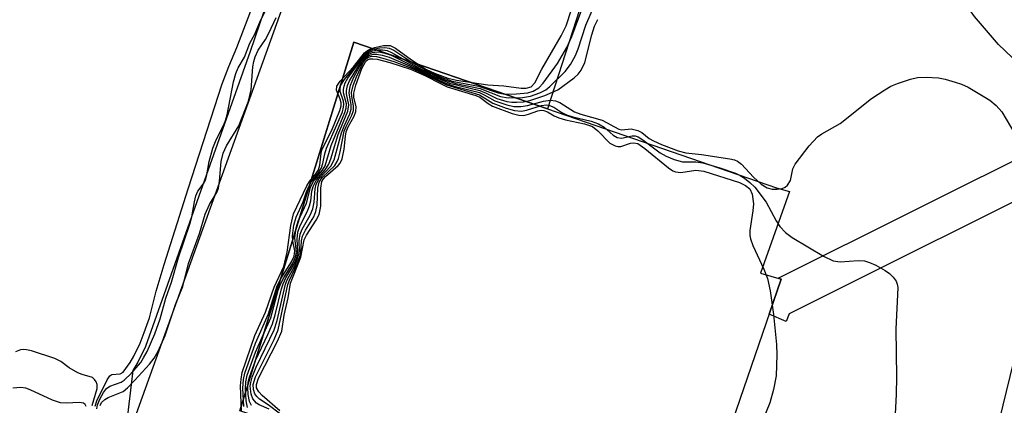
# Model space of a CAD drawing. Units: inches. Extents: x 1238649 to 1243763, y 485457 to 489457.
# Drawn here: x 1241601 to 1241762, y 486013 to 486076 of the extents above; entities that cross this region are included whole.
import ezdxf

# ---------------------------------------------------------------- set-up
doc = ezdxf.new("R2010")
doc.units = ezdxf.units.IN
doc.header["$MEASUREMENT"] = 0
for name, color, linetype in [('CULTRL-Pad', 6, 'Continuous'), ('HYDRO-Stream Poly Centerlines', 142, 'Continuous'), ('HYDRO-Water Body', 4, 'Continuous'), ('TRANS-Non Street Sidewalk', 7, 'Continuous'), ('TRANS-Road', 130, 'Continuous'), ('TRANS-Street Sidewalk', 7, 'Continuous'), ('Undefined', 1, 'Continuous')]:
    doc.layers.add(name, color=color, linetype=linetype)

msp = doc.modelspace()

# ---------------------------------------------------------------- linework, layer by layer
at = {"layer": 'CULTRL-Pad'}
msp.add_lwpolyline([(1241725.22, 486033.42), (1241713.59, 485999.57), (1241709.07, 485999.93), (1241707.17, 486000.09), (1241705.17, 485989.4), (1241636.98, 486011.97), (1241655.56, 486072.03), (1241687.14, 486061.17), (1241724.47, 486048.33), (1241726.57, 486047.72), (1241721.87, 486034.42)], close=True, dxfattribs=at)
at = {"layer": 'HYDRO-Stream Poly Centerlines'}
msp.add_lwpolyline([(1241655.03, 486118.44), (1241638.71, 486070.5), (1241621.6, 486022.47), (1241620.36, 486019.88), (1241619.57, 486018.53), (1241618.55, 486009.84)], dxfattribs=at)
at = {"layer": 'HYDRO-Water Body'}
msp.add_polyline3d([(1241655.03, 486118.44, 0), (1241638.71, 486070.5, 0), (1241621.6, 486022.47, 0), (1241620.36, 486019.88, 0), (1241619.57, 486018.53, 0), (1241618.55, 486009.84, 0)], dxfattribs=at)
at = {"layer": 'TRANS-Non Street Sidewalk'}
msp.add_lwpolyline([(1241785.72, 486075.93), (1241782.08, 486067.2), (1241775.74, 486051.99), (1241775.38, 486052.14), (1241772.7, 486057.51), (1241769.09, 486055.71), (1241768.2, 486062.08), (1241767.83, 486063.61), (1241767.38, 486064.62), (1241765.14, 486067.38), (1241760.64, 486071.64), (1241756.72, 486076.23), (1241724.9, 486120.55), (1241711.12, 486135.35), (1241713.77, 486143.52), (1241730.72, 486125.31), (1241763.07, 486080.25), (1241765.57, 486077.5), (1241767.03, 486076.25), (1241768.8, 486075.4), (1241771.46, 486074.7), (1241774.64, 486074.25), (1241777.8, 486074.09), (1241780.27, 486074.46)], close=True, dxfattribs=at)
at = {"layer": 'TRANS-Road'}
for points in [[(1241867.76, 486273.01), (1241845.19, 486209.92), (1241824.26, 486149.95), (1241797.96, 486072.19), (1241784.89, 486027.44), (1241762.03, 485959.58), (1241758.36, 485929.93), (1241742.07, 485933.75), (1241748.3, 485959.21), (1241750.11, 485966.6), (1241764.27, 486024.44), (1241775.74, 486051.99), (1241782.08, 486067.2), (1241785.72, 486075.93), (1241797.61, 486104.47), (1241814.8, 486153.2), (1241835.76, 486213.26), (1241858.35, 486276.39)], [(1241619.67, 486010.16), (1241678.17, 486172.83)], [(1241711.12, 486135.35), (1241687.14, 486061.17), (1241655.56, 486072.03), (1241637.74, 486014.44), (1241636.98, 486011.97)]]:
    msp.add_lwpolyline(points, dxfattribs=at)
at = {"layer": 'TRANS-Street Sidewalk'}
msp.add_lwpolyline([(1241775.38, 486052.14), (1241726.54, 486027.75), (1241726.03, 486026.55), (1241723.27, 486027.74), (1241725.22, 486033.42), (1241724.75, 486033.56), (1241769.09, 486055.71), (1241772.7, 486057.51)], close=True, dxfattribs=at)
at = {"layer": 'Undefined'}
for points, elevation in [([(1241613.41, 486012.74), (1241613.71, 486013.57), (1241615.36, 486017.03), (1241615.83, 486017.65), (1241616.15, 486017.87), (1241617.49, 486018), (1241617.97, 486018.27), (1241619.1, 486019.83), (1241619.71, 486020.86), (1241620.75, 486023), (1241621.43, 486024.71), (1241622.28, 486027.13), (1241623.35, 486031.47), (1241624.67, 486035.8), (1241628.56, 486048.17), (1241634.14, 486065.25), (1241635.2, 486068.09), (1241636.51, 486071.16), (1241640.22, 486080.88)], 152), ([(1241613.68, 486012.29), (1241613.82, 486012.97), (1241614.23, 486013.97), (1241614.76, 486014.95), (1241615.24, 486015.59), (1241615.81, 486016), (1241617.64, 486016.65), (1241618.12, 486016.95), (1241619.33, 486018.13), (1241620.84, 486019.86), (1241621.32, 486020.58), (1241621.9, 486021.65), (1241623.14, 486024.53), (1241623.99, 486026.98), (1241624.92, 486030.33), (1241625.87, 486032.95), (1241626.98, 486036.93), (1241628.85, 486042.39), (1241629.16, 486043.58), (1241629.6, 486046.04), (1241629.84, 486047), (1241630.18, 486047.75), (1241631.16, 486049.13), (1241631.42, 486049.62), (1241631.64, 486050.44), (1241631.98, 486052.58), (1241632.62, 486054.75), (1241633.14, 486056.12), (1241634.29, 486058.33), (1241634.63, 486059.14), (1241634.91, 486060.2), (1241635.98, 486065.56), (1241636.35, 486066.92), (1241636.74, 486067.85), (1241637.75, 486069.58), (1241638.62, 486071.86), (1241639.43, 486073.37), (1241640.39, 486075.56), (1241642.34, 486079.44)], 154), ([(1241637.28, 486011.86), (1241637.11, 486016.05), (1241637.19, 486017.13), (1241637.39, 486018.19), (1241639.46, 486024.27), (1241641.16, 486028.03), (1241642.59, 486032.14), (1241644.16, 486035.5), (1241644.72, 486037.82), (1241645.3, 486042.17), (1241645.72, 486044.05), (1241647.94, 486048.64), (1241648.36, 486049.34), (1241649.37, 486050.57), (1241649.81, 486051.23), (1241650.05, 486051.99), (1241650.24, 486053.93), (1241650.42, 486054.62), (1241651.99, 486057.72), (1241653.3, 486060.9), (1241653.5, 486061.68), (1241653.52, 486062.15), (1241653.35, 486062.75), (1241652.74, 486064.22), (1241652.8, 486064.86), (1241653.37, 486065.71), (1241655.52, 486068.01), (1241657.32, 486070.31), (1241657.95, 486070.81), (1241659, 486071.19), (1241660.41, 486071.48), (1241661.49, 486071.49), (1241662.39, 486071.09), (1241664.98, 486069.16), (1241667.34, 486067.66), (1241668.73, 486067), (1241670.89, 486066.17), (1241672.3, 486065.83), (1241677.41, 486065.1), (1241680.02, 486064.93), (1241682.87, 486064.55), (1241683.68, 486064.55), (1241684.46, 486064.78), (1241685.06, 486065.41), (1241686.25, 486067.66), (1241689.35, 486073.06), (1241690.17, 486074.72), (1241691.07, 486077.38)], 158), ([(1241637.67, 486012.65), (1241637.51, 486015.66), (1241637.59, 486017.06), (1241637.83, 486018.13), (1241639.56, 486023), (1241641.65, 486027.76), (1241643.11, 486032.36), (1241643.71, 486033.57), (1241645.44, 486036.23), (1241645.87, 486037.15), (1241645.94, 486038.03), (1241645.62, 486039.61), (1241645.6, 486040.47), (1241645.8, 486042.22), (1241646.16, 486043.55), (1241647.31, 486046.01), (1241647.85, 486047.66), (1241648.28, 486048.66), (1241648.69, 486049.36), (1241649.83, 486050.76), (1241650.32, 486051.55), (1241650.55, 486052.28), (1241650.84, 486053.84), (1241651.11, 486054.78), (1241652.82, 486058.55), (1241653.72, 486060.7), (1241653.92, 486061.47), (1241653.96, 486061.96), (1241653.89, 486062.43), (1241653.37, 486063.99), (1241653.33, 486064.52), (1241653.46, 486065.03), (1241654.05, 486065.98), (1241655.6, 486067.8), (1241656.94, 486069.63), (1241657.51, 486070.27), (1241657.96, 486070.58), (1241658.71, 486070.88), (1241659.8, 486071.12), (1241660.62, 486071.18), (1241661.35, 486071.05), (1241662.08, 486070.72), (1241665.2, 486068.69), (1241667.52, 486067.36), (1241669.98, 486066.27), (1241671.63, 486065.7), (1241675.92, 486064.86), (1241679.13, 486063.8), (1241680.22, 486063.59), (1241682.12, 486063.61), (1241683.92, 486063.81), (1241684.83, 486064.08), (1241685.72, 486064.61), (1241686.43, 486065.39), (1241688.79, 486068.58), (1241690.29, 486071.16), (1241691.14, 486072.98), (1241692.89, 486077.81)], 160), ([(1241638.24, 486012.53), (1241638.04, 486013.61), (1241637.9, 486015.6), (1241637.96, 486016.71), (1241638.19, 486017.8), (1241639.57, 486021.55), (1241642.03, 486027.13), (1241643.27, 486031.61), (1241643.66, 486032.7), (1241644.2, 486033.75), (1241645.64, 486036.02), (1241646.07, 486036.99), (1241646.21, 486037.86), (1241645.96, 486040.17), (1241646.18, 486041.81), (1241646.53, 486042.9), (1241647.88, 486045.82), (1241648.51, 486048.38), (1241649.02, 486049.39), (1241650.49, 486051.19), (1241650.89, 486051.88), (1241651.88, 486055.22), (1241654.11, 486060.58), (1241654.32, 486061.29), (1241654.36, 486061.98), (1241653.91, 486063.81), (1241653.89, 486064.33), (1241653.98, 486064.88), (1241654.18, 486065.41), (1241654.62, 486066.16), (1241656.84, 486069.25), (1241657.53, 486070.06), (1241657.96, 486070.35), (1241658.69, 486070.63), (1241659.47, 486070.79), (1241660.27, 486070.82), (1241661.01, 486070.67), (1241661.73, 486070.38), (1241666.69, 486067.59), (1241670.36, 486065.9), (1241672.19, 486065.31), (1241676.17, 486064.47), (1241679.47, 486063.19), (1241680.75, 486062.95), (1241683.06, 486063.02), (1241684.36, 486063.23), (1241685.89, 486063.78), (1241686.88, 486064.3), (1241687.54, 486064.8), (1241690.01, 486067.28), (1241690.88, 486068.41), (1241691.72, 486069.89), (1241692.14, 486070.97), (1241693.37, 486074.83), (1241694.95, 486078.46)], 162), ([(1241614.23, 486012.81), (1241614.47, 486013.34), (1241614.97, 486013.82), (1241615.55, 486014.14), (1241617.97, 486015.14), (1241618.68, 486015.71), (1241619.91, 486016.97), (1241622.29, 486019.58), (1241623.06, 486020.54), (1241623.69, 486021.68), (1241624.81, 486024.26), (1241626.51, 486029.3), (1241627.72, 486032.23), (1241628.63, 486035.96), (1241630.43, 486040.89), (1241631.37, 486044.04), (1241632.05, 486045.59), (1241633.28, 486047.65), (1241633.51, 486048.25), (1241633.7, 486049.37), (1241633.97, 486052.58), (1241634.3, 486053.94), (1241634.84, 486055.13), (1241636.81, 486058.42), (1241638.39, 486062.43), (1241638.83, 486064.29), (1241639.14, 486068.04), (1241639.27, 486068.87), (1241639.5, 486069.68), (1241639.98, 486070.72), (1241641.18, 486072.5), (1241641.73, 486073.49), (1241642.94, 486076.06)], 156), ([(1241638.91, 486012.84), (1241638.59, 486013.51), (1241638.37, 486014.63), (1241638.3, 486015.79), (1241638.36, 486016.64), (1241638.55, 486017.47), (1241639.56, 486020.16), (1241641.57, 486024.41), (1241642.3, 486026.16), (1241642.74, 486027.59), (1241643.78, 486031.84), (1241644.04, 486032.64), (1241644.52, 486033.64), (1241645.82, 486035.82), (1241646.27, 486036.88), (1241646.46, 486037.89), (1241646.33, 486039.94), (1241646.48, 486041.1), (1241646.84, 486042.18), (1241647.98, 486044.4), (1241648.38, 486045.36), (1241648.57, 486046.17), (1241648.76, 486047.75), (1241648.93, 486048.51), (1241649.48, 486049.62), (1241650.93, 486051.26), (1241651.52, 486052.18), (1241651.9, 486053.17), (1241652.41, 486055.05), (1241653.05, 486057.02), (1241654.63, 486060.82), (1241654.77, 486061.82), (1241654.39, 486063.61), (1241654.38, 486064.15), (1241654.54, 486064.97), (1241654.85, 486065.76), (1241656.81, 486068.93), (1241657.53, 486069.81), (1241657.95, 486070.11), (1241658.65, 486070.36), (1241659.4, 486070.47), (1241659.91, 486070.44), (1241660.66, 486070.28), (1241661.66, 486069.92), (1241668.31, 486066.61), (1241671.2, 486065.36), (1241676.13, 486064.15), (1241677.14, 486063.74), (1241678.91, 486062.88), (1241680.5, 486062.39), (1241681.31, 486062.27), (1241682.13, 486062.26), (1241683.23, 486062.34), (1241684.29, 486062.53), (1241686.73, 486063.36), (1241688.84, 486064.28), (1241691.5, 486066.25), (1241692.14, 486066.83), (1241692.65, 486067.46), (1241693.22, 486068.73), (1241694.4, 486073.25), (1241694.83, 486074.63), (1241695.37, 486075.73)], 164), ([(1241641.78, 486012.23), (1241640.17, 486012.94), (1241639.72, 486013.21), (1241639.12, 486013.94), (1241638.85, 486014.66), (1241638.71, 486016), (1241638.78, 486016.58), (1241639.01, 486017.43), (1241639.67, 486019.09), (1241642.6, 486025.18), (1241643.06, 486026.67), (1241644.42, 486032.59), (1241644.73, 486033.32), (1241645.95, 486035.57), (1241646.48, 486036.86), (1241646.7, 486037.91), (1241646.68, 486039.66), (1241646.85, 486040.76), (1241647.16, 486041.56), (1241648.46, 486043.88), (1241648.89, 486044.9), (1241649.12, 486045.97), (1241649.27, 486048.14), (1241649.45, 486048.93), (1241649.95, 486049.81), (1241651.84, 486051.83), (1241652.4, 486052.87), (1241653.55, 486057.27), (1241653.98, 486058.38), (1241654.91, 486060.38), (1241655.14, 486061.13), (1241655.13, 486061.91), (1241654.8, 486063.72), (1241654.85, 486064.25), (1241655.05, 486065.05), (1241655.58, 486066.34), (1241656.94, 486068.82), (1241657.4, 486069.43), (1241657.99, 486069.88), (1241658.77, 486070.09), (1241659.33, 486070.09), (1241660.19, 486069.93), (1241661.33, 486069.58), (1241664.64, 486068.18), (1241670.52, 486065.37), (1241671.92, 486064.9), (1241676.09, 486063.82), (1241676.83, 486063.49), (1241678.59, 486062.5), (1241680.52, 486061.82), (1241681.66, 486061.58), (1241682.78, 486061.57), (1241683.9, 486061.74), (1241686.51, 486062.44), (1241687.63, 486062.58), (1241688.44, 486062.51), (1241689.17, 486062.2), (1241691.55, 486060.69), (1241692.58, 486060.32), (1241696.06, 486059.33), (1241698.77, 486057.86), (1241699.25, 486057.77), (1241700.81, 486057.9), (1241701.85, 486057.67), (1241702.54, 486057.31), (1241703.72, 486056.36), (1241704.4, 486055.95), (1241705.73, 486055.36), (1241708.47, 486054.32), (1241709.72, 486054), (1241712.23, 486053.75), (1241716.86, 486053.05), (1241717.61, 486052.88), (1241718.12, 486052.64), (1241718.79, 486052.14), (1241720.74, 486050.02), (1241722, 486048.89), (1241722.94, 486048.32), (1241723.74, 486048.11), (1241724.59, 486048.1), (1241725.41, 486048.22), (1241725.89, 486048.42), (1241726.24, 486048.72), (1241726.74, 486049.52), (1241727.14, 486051.41), (1241727.5, 486052.16), (1241729.8, 486055.13), (1241731.16, 486056.6), (1241731.87, 486057.09), (1241734.87, 486058.81), (1241739.98, 486062.89), (1241742.12, 486064.3), (1241743.12, 486064.85), (1241744.17, 486065.29), (1241746.34, 486066.04), (1241747.44, 486066.3), (1241748.87, 486066.35), (1241750.88, 486066.21), (1241751.98, 486065.99), (1241753.59, 486065.53), (1241754.65, 486065.18), (1241755.7, 486064.69), (1241759.25, 486062.61), (1241760.3, 486061.72), (1241761.2, 486060.68), (1241764.01, 486055.9)], 166), ([(1241643.63, 486011.44), (1241641.62, 486012.96), (1241640.2, 486013.89), (1241639.79, 486014.28), (1241639.47, 486014.74), (1241639.2, 486015.45), (1241639.17, 486016.25), (1241639.55, 486017.52), (1241642.59, 486023.6), (1241643.26, 486025.18), (1241644.83, 486032.57), (1241645.07, 486033.24), (1241646.39, 486036.04), (1241646.77, 486037.08), (1241646.92, 486037.84), (1241647.05, 486039.67), (1241647.22, 486040.42), (1241647.71, 486041.42), (1241649.04, 486043.59), (1241649.4, 486044.43), (1241649.63, 486045.5), (1241649.73, 486048.25), (1241649.94, 486049.25), (1241650.43, 486049.99), (1241652.48, 486051.96), (1241652.88, 486052.58), (1241653.09, 486053.1), (1241653.38, 486054.2), (1241654.01, 486057.54), (1241654.31, 486058.3), (1241655.24, 486060.13), (1241655.52, 486060.91), (1241655.54, 486061.67), (1241655.23, 486063.17), (1241655.21, 486063.87), (1241655.48, 486064.99), (1241656, 486066.38), (1241657.1, 486068.71), (1241657.49, 486069.26), (1241657.98, 486069.61), (1241658.46, 486069.74), (1241659.27, 486069.7), (1241660.33, 486069.45), (1241662.08, 486068.89)], 168), ([(1241643.5, 486011.98), (1241640.62, 486014.48), (1241640.08, 486015.06), (1241639.73, 486015.69), (1241639.7, 486016.27), (1241640.06, 486017.31), (1241643.16, 486023.33), (1241643.84, 486024.94), (1241644.25, 486027.57), (1241644.87, 486030.38), (1241645.28, 486032.79), (1241646.96, 486037.01), (1241647.49, 486039.85), (1241647.86, 486040.62), (1241649.46, 486043.05), (1241649.91, 486043.95), (1241650.18, 486045.3), (1241650.19, 486048.26), (1241650.38, 486049.36), (1241650.62, 486049.76), (1241650.97, 486050.15), (1241653.05, 486051.94), (1241653.34, 486052.33), (1241653.66, 486053.04), (1241654.02, 486054.63), (1241654.2, 486056.74), (1241654.34, 486057.46), (1241654.66, 486058.24), (1241655.62, 486059.97), (1241655.91, 486060.73), (1241655.94, 486061.5), (1241655.6, 486063.08), (1241655.58, 486063.73), (1241655.91, 486065.05), (1241656.9, 486067.73), (1241657.52, 486068.93), (1241657.8, 486069.19), (1241658.19, 486069.34), (1241658.7, 486069.35), (1241659.36, 486069.25), (1241661.44, 486068.72)], 170), ([(1241662.08, 486068.89), (1241665.15, 486067.73), (1241670.68, 486065.07), (1241676.04, 486063.49), (1241678.26, 486062.12), (1241680.39, 486061.31), (1241681.77, 486060.92), (1241682.89, 486060.82), (1241683.74, 486060.96), (1241686.19, 486061.73), (1241686.98, 486061.81), (1241687.48, 486061.74), (1241688.17, 486061.45), (1241689.51, 486060.57), (1241690.25, 486060.19), (1241691.29, 486059.87), (1241694.24, 486059.17), (1241695.45, 486058.75), (1241696.39, 486058.17), (1241697.84, 486056.89), (1241698.5, 486056.5), (1241699.2, 486056.42), (1241700.93, 486056.8), (1241701.42, 486056.76), (1241701.91, 486056.61), (1241702.69, 486056.15), (1241705.5, 486053.99), (1241706.51, 486053.46), (1241707.82, 486052.91), (1241709.16, 486052.53), (1241711.34, 486052.54), (1241712.46, 486052.37), (1241715.25, 486051.57), (1241717.79, 486050.69), (1241718.57, 486050.32), (1241719.28, 486049.88), (1241720.14, 486049.2), (1241720.94, 486048.43), (1241722.8, 486045.95), (1241724.4, 486042.95), (1241725, 486042.01), (1241725.94, 486041.05), (1241727.05, 486040.21), (1241732.11, 486037.18), (1241733.7, 486036.41), (1241734.83, 486036.23), (1241737.76, 486036.46), (1241738.84, 486036.41), (1241739.64, 486036.16), (1241740.68, 486035.68), (1241742.2, 486034.86), (1241742.9, 486034.37), (1241743.51, 486033.77), (1241743.98, 486033.08), (1241744.16, 486032.6), (1241744.24, 486032.04), (1241743.9, 486025.27), (1241744.01, 486017.53), (1241743.96, 486014.64), (1241743.72, 486009.37)], 168), ([(1241661.44, 486068.72), (1241664.81, 486067.66), (1241667.14, 486066.6), (1241669.8, 486065.23), (1241670.82, 486064.78), (1241675.47, 486063.38), (1241676.1, 486063.08), (1241677.45, 486062.05), (1241678.18, 486061.62), (1241681.39, 486060.42), (1241682.47, 486060.13), (1241683.29, 486060.1), (1241684.07, 486060.29), (1241685.59, 486060.85), (1241686.09, 486060.95), (1241686.54, 486060.93), (1241687.14, 486060.69), (1241688.22, 486060.02), (1241688.97, 486059.69), (1241690.08, 486059.38), (1241693.2, 486058.71), (1241694.47, 486058.29), (1241695.37, 486057.62), (1241697.3, 486055.6), (1241698.16, 486055.14), (1241698.61, 486055.05), (1241699.1, 486055.07), (1241700.65, 486055.56), (1241701.16, 486055.65), (1241701.85, 486055.51), (1241703.01, 486054.74), (1241706.85, 486051.56), (1241707.56, 486051.09), (1241708.01, 486050.89), (1241708.86, 486050.78), (1241711.32, 486051.2), (1241712.64, 486051.05), (1241718.44, 486049.16), (1241719.41, 486048.71), (1241720.1, 486048.12), (1241720.49, 486047.28), (1241720.7, 486045.69), (1241720.63, 486044.55), (1241720.15, 486041.36), (1241720.15, 486040.52), (1241720.23, 486040), (1241720.6, 486038.93), (1241722.43, 486035.06), (1241723.01, 486033.53), (1241723.44, 486031.5), (1241724.01, 486027.66), (1241724.45, 486022.8), (1241724.54, 486021.09), (1241724.4, 486017.67), (1241724, 486015.43), (1241723.36, 486013.25), (1241722.17, 486010.36)], 170), ([(1241612.94, 486012.86), (1241613.73, 486015.61), (1241613.74, 486016.26), (1241613.59, 486016.71), (1241613.32, 486017.09), (1241612.96, 486017.38), (1241611.31, 486017.87), (1241610.59, 486018.18), (1241609.17, 486018.97), (1241607.85, 486019.98), (1241606.85, 486020.47), (1241603.03, 486021.75), (1241602.21, 486021.93), (1241601.67, 486021.97), (1241601.23, 486021.9), (1241600.44, 486021.59)], 150), ([(1241611.94, 486012.69), (1241611.79, 486013.02), (1241611.54, 486013.2), (1241610.88, 486013.32), (1241608.69, 486013.2), (1241607.76, 486013.27), (1241606.44, 486013.73), (1241602.84, 486015.41), (1241602.11, 486015.68), (1241601.33, 486015.79), (1241600.02, 486015.64)], 148)]:
    msp.add_lwpolyline(points, dxfattribs=dict(at, elevation=elevation))

doc.saveas('drawing.dxf')
